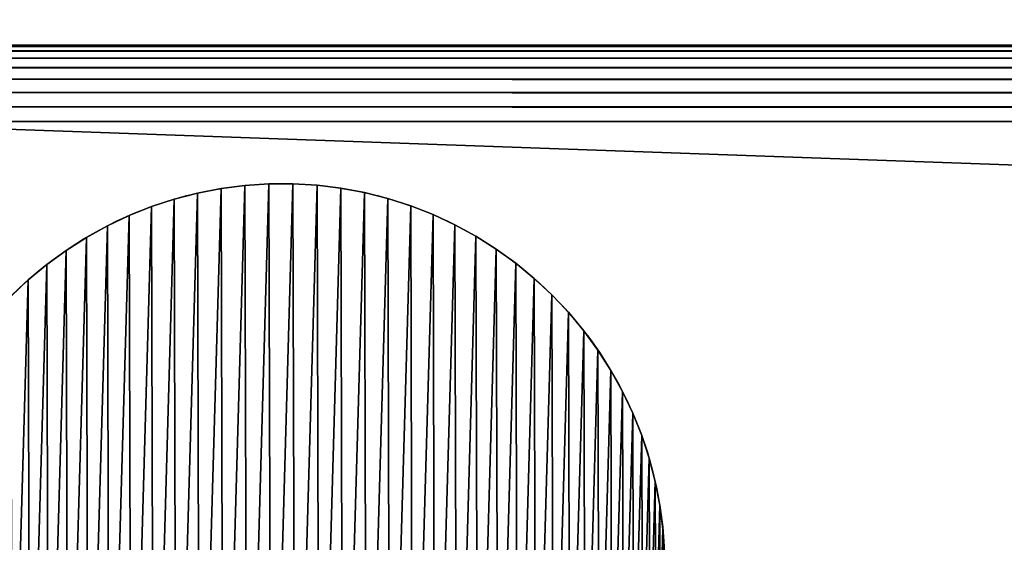
# Model space of a CAD drawing. Extents: x 1052 to 8279, y 1448 to 3512.
# Drawn here: x 5791 to 5829, y 1503 to 1523 of the extents above; entities that cross this region are included whole.
import ezdxf

# ---------------------------------------------------------------- set-up
doc = ezdxf.new("R2010")
doc.units = 0
doc.header["$LTSCALE"] = 25.4
doc.layers.get('0').update_dxf_attribs({"color": 13, "linetype": 'CONTINUOUS'})

# ---------------------------------------------------------------- blocks, each defined once
blk = doc.blocks.new('GROUP_18')
at = {"color": 0}
mesh = blk.add_polyface(dxfattribs=at)
corners = [(70, 1975), (10, 85), (10, 1975), (70, 85), (70, 2050), (70, 10), (519.868, 10), (519.868, 2050), (530.141, 10.272), (530.141, 2049.728), (538.56, 2048.091), (538.56, 11.909), (544.474, 15.526), (544.474, 2044.474), (548.091, 2038.56), (548.091, 21.44), (549.728, 29.859), (549.728, 2030.141), (550, 2019.868), (550, 40.132)]
mesh.append_faces([[corners[k] for k in face] for face in [(0, 1, 2), (16, 18, 19)]], dxfattribs={"vtx0": -1, "color": 0})
mesh.append_faces([[corners[k] for k in face] for face in [(1, 0, 3), (3, 4, 5), (5, 4, 6), (6, 7, 8), (8, 10, 11), (11, 10, 12), (12, 14, 15), (15, 14, 16)]], dxfattribs={"vtx0": -1, "vtx1": -1, "color": 0})
mesh.append_faces([[corners[k] for k in face] for face in [(3, 0, 4), (6, 4, 7), (8, 7, 9), (8, 9, 10), (12, 10, 13), (12, 13, 14), (16, 14, 17), (16, 17, 18)]], dxfattribs={"vtx0": -1, "vtx2": -1, "color": 0})
mesh = blk.add_polyface(dxfattribs=at)
corners = [(519.868, 10, 40), (70, 85, 40), (70, 10, 40), (70, 1975, 40), (70, 2050, 40), (519.868, 2050, 40), (530.141, 10.272, 40), (530.141, 2049.728, 40), (538.56, 11.909, 40), (538.56, 2048.091, 40), (544.474, 15.526, 40), (544.474, 2044.474, 40), (548.091, 2038.56, 40), (548.091, 21.44, 40), (549.728, 29.859, 40), (549.728, 2030.141, 40), (550, 2019.868, 40), (550, 40.132, 40), (10, 1975, 40), (10, 85, 40)]
mesh.append_faces([[corners[k] for k in face] for face in [(0, 1, 2), (16, 14, 17), (1, 18, 19)]], dxfattribs={"vtx0": -1, "color": 0})
mesh.append_faces([[corners[k] for k in face] for face in [(3, 0, 4), (4, 0, 5), (5, 6, 7), (7, 8, 9), (9, 10, 11), (11, 10, 12), (12, 14, 15), (15, 14, 16), (18, 1, 3)]], dxfattribs={"vtx0": -1, "vtx1": -1, "color": 0})
mesh.append_faces([[corners[k] for k in face] for face in [(1, 0, 3)]], dxfattribs={"vtx0": -1, "vtx1": -1, "vtx2": -1, "color": 0})
mesh.append_faces([[corners[k] for k in face] for face in [(5, 0, 6), (7, 6, 8), (9, 8, 10), (12, 10, 13), (12, 13, 14)]], dxfattribs={"vtx0": -1, "vtx2": -1, "color": 0})
blk = doc.blocks.new('GROUP_24')
at = {"color": 0}
blk.add_blockref('GROUP_18', (0, 0), dxfattribs=at)
blk = doc.blocks.new('GROUP_11')
at = {"color": 0}
for p, q in [((12.606, 29.803), (12.606, 29.803, 10)), ((12.606, 29.803), (12.606, 29.803, 10)), ((13.541, 29.923), (13.541, 29.923, 10)), ((13.541, 29.923), (13.541, 29.923, 10)), ((14.481, 29.985), (14.481, 29.985, 10)), ((14.481, 29.985), (14.481, 29.985, 10)), ((15.423, 29.988), (15.423, 29.988, 10)), ((15.423, 29.988), (15.423, 29.988, 10)), ((16.364, 29.931), (16.364, 29.931, 10)), ((16.364, 29.931), (16.364, 29.931, 10)), ((17.299, 29.816), (17.299, 29.816, 10)), ((17.299, 29.816), (17.299, 29.816, 10)), ((10.769, 29.387), (10.769, 29.387, 10)), ((10.769, 29.387), (10.769, 29.387, 10)), ((11.681, 29.623), (11.681, 29.623, 10)), ((11.681, 29.623), (11.681, 29.623, 10)), ((18.225, 29.642), (18.225, 29.642, 10)), ((18.225, 29.642), (18.225, 29.642, 10)), ((19.139, 29.41), (19.139, 29.41, 10)), ((19.139, 29.41), (19.139, 29.41, 10)), ((9.873, 29.093), (9.873, 29.093, 10)), ((9.873, 29.093), (9.873, 29.093, 10)), ((20.036, 29.121), (20.036, 29.121, 10)), ((20.036, 29.121), (20.036, 29.121, 10)), ((8.998, 28.743), (8.998, 28.743, 10)), ((8.998, 28.743), (8.998, 28.743, 10)), ((20.913, 28.777), (20.913, 28.777, 10)), ((20.913, 28.777), (20.913, 28.777, 10)), ((8.147, 28.34), (8.147, 28.34, 10)), ((8.147, 28.34), (8.147, 28.34, 10)), ((21.766, 28.378), (21.766, 28.378, 10)), ((21.766, 28.378), (21.766, 28.378, 10)), ((7.322, 27.884), (7.322, 27.884, 10)), ((7.322, 27.884), (7.322, 27.884, 10)), ((22.593, 27.926), (22.593, 27.926, 10)), ((22.593, 27.926), (22.593, 27.926, 10)), ((23.39, 27.424), (23.39, 27.424, 10)), ((23.39, 27.424), (23.39, 27.424, 10)), ((6.528, 27.376), (6.528, 27.376, 10)), ((6.528, 27.376), (6.528, 27.376, 10)), ((5.767, 26.82), (5.767, 26.82, 10)), ((5.767, 26.82), (5.767, 26.82, 10)), ((24.154, 26.872), (24.154, 26.872, 10)), ((24.154, 26.872), (24.154, 26.872, 10)), ((24.882, 26.273), (24.882, 26.273, 10)), ((24.882, 26.273), (24.882, 26.273, 10)), ((5.043, 26.218), (5.043, 26.218, 10)), ((5.043, 26.218), (5.043, 26.218, 10)), ((25.571, 25.63), (25.571, 25.63, 10)), ((25.571, 25.63), (25.571, 25.63, 10)), ((26.218, 24.945), (26.218, 24.945, 10)), ((26.218, 24.945), (26.218, 24.945, 10)), ((26.82, 24.22), (26.82, 24.22, 10)), ((26.82, 24.22), (26.82, 24.22, 10)), ((27.376, 23.46), (27.376, 23.46, 10)), ((27.376, 23.46), (27.376, 23.46, 10)), ((27.884, 22.665), (27.884, 22.665, 10)), ((27.884, 22.665), (27.884, 22.665, 10)), ((28.34, 21.841), (28.34, 21.841, 10)), ((28.34, 21.841), (28.34, 21.841, 10)), ((28.743, 20.989), (28.743, 20.989, 10)), ((28.743, 20.989), (28.743, 20.989, 10)), ((29.093, 20.114), (29.093, 20.114, 10)), ((29.093, 20.114), (29.093, 20.114, 10)), ((29.387, 19.219), (29.387, 19.219, 10)), ((29.387, 19.219), (29.387, 19.219, 10)), ((29.623, 18.307), (29.623, 18.307, 10)), ((29.623, 18.307), (29.623, 18.307, 10)), ((29.803, 17.382), (29.803, 17.382, 10)), ((29.803, 17.382), (29.803, 17.382, 10)), ((29.923, 16.447), (29.923, 16.447, 10)), ((29.923, 16.447), (29.923, 16.447, 10))]:
    blk.add_line(p, q, dxfattribs=at)
for centre in [(14.994, 14.994), (14.994, 14.994, 10), (14.994, 14.994), (14.994, 14.994, 10), (14.994, 14.994), (14.994, 14.994, 10), (14.994, 14.994), (14.994, 14.994, 10), (14.994, 14.994), (14.994, 14.994, 10), (14.994, 14.994), (14.994, 14.994, 10), (14.994, 14.994), (14.994, 14.994, 10), (14.994, 14.994), (14.994, 14.994, 10), (14.994, 14.994), (14.994, 14.994, 10), (14.994, 14.994), (14.994, 14.994, 10), (14.994, 14.994), (14.994, 14.994, 10), (14.994, 14.994), (14.994, 14.994, 10), (14.994, 14.994), (14.994, 14.994, 10), (14.994, 14.994), (14.994, 14.994, 10), (14.994, 14.994), (14.994, 14.994, 10), (14.994, 14.994), (14.994, 14.994, 10), (14.994, 14.994), (14.994, 14.994, 10), (14.994, 14.994), (14.994, 14.994, 10), (14.994, 14.994), (14.994, 14.994, 10), (14.994, 14.994), (14.994, 14.994, 10), (14.994, 14.994), (14.994, 14.994, 10), (14.994, 14.994), (14.994, 14.994, 10), (14.994, 14.994), (14.994, 14.994, 10), (14.994, 14.994), (14.994, 14.994, 10), (14.994, 14.994), (14.994, 14.994, 10), (14.994, 14.994), (14.994, 14.994, 10), (14.994, 14.994), (14.994, 14.994, 10), (14.994, 14.994), (14.994, 14.994, 10), (14.994, 14.994), (14.994, 14.994, 10), (14.994, 14.994), (14.994, 14.994, 10), (14.994, 14.994), (14.994, 14.994, 10), (14.994, 14.994), (14.994, 14.994, 10), (14.994, 14.994), (14.994, 14.994, 10), (14.994, 14.994), (14.994, 14.994, 10), (14.994, 14.994), (14.994, 14.994, 10), (14.994, 14.994), (14.994, 14.994, 10), (14.994, 14.994), (14.994, 14.994, 10), (14.994, 14.994), (14.994, 14.994, 10), (14.994, 14.994), (14.994, 14.994, 10), (14.994, 14.994), (14.994, 14.994, 10), (14.994, 14.994), (14.994, 14.994, 10), (14.994, 14.994), (14.994, 14.994, 10), (14.994, 14.994), (14.994, 14.994, 10), (14.994, 14.994), (14.994, 14.994, 10), (14.994, 14.994), (14.994, 14.994, 10), (14.994, 14.994), (14.994, 14.994, 10), (14.994, 14.994), (14.994, 14.994, 10), (14.994, 14.994), (14.994, 14.994, 10), (14.994, 14.994), (14.994, 14.994, 10), (14.994, 14.994), (14.994, 14.994, 10), (14.994, 14.994), (14.994, 14.994, 10), (14.994, 14.994), (14.994, 14.994, 10), (14.994, 14.994), (14.994, 14.994, 10), (14.994, 14.994), (14.994, 14.994, 10), (14.994, 14.994), (14.994, 14.994, 10), (14.994, 14.994), (14.994, 14.994, 10), (14.994, 14.994), (14.994, 14.994, 10), (14.994, 14.994), (14.994, 14.994, 10), (14.994, 14.994), (14.994, 14.994, 10), (14.994, 14.994), (14.994, 14.994, 10), (14.994, 14.994), (14.994, 14.994, 10), (14.994, 14.994), (14.994, 14.994, 10), (14.994, 14.994), (14.994, 14.994, 10), (14.994, 14.994), (14.994, 14.994, 10), (14.994, 14.994), (14.994, 14.994, 10), (14.994, 14.994), (14.994, 14.994, 10), (14.994, 14.994), (14.994, 14.994, 10), (14.994, 14.994), (14.994, 14.994, 10), (14.994, 14.994), (14.994, 14.994, 10), (14.994, 14.994), (14.994, 14.994, 10), (14.994, 14.994), (14.994, 14.994, 10), (14.994, 14.994), (14.994, 14.994, 10), (14.994, 14.994), (14.994, 14.994, 10), (14.994, 14.994), (14.994, 14.994, 10), (14.994, 14.994), (14.994, 14.994, 10), (14.994, 14.994), (14.994, 14.994, 10), (14.994, 14.994), (14.994, 14.994, 10), (14.994, 14.994), (14.994, 14.994, 10), (14.994, 14.994), (14.994, 14.994, 10), (14.994, 14.994), (14.994, 14.994, 10), (14.994, 14.994), (14.994, 14.994, 10), (14.994, 14.994), (14.994, 14.994, 10), (14.994, 14.994), (14.994, 14.994, 10), (14.994, 14.994), (14.994, 14.994, 10), (14.994, 14.994), (14.994, 14.994, 10), (14.994, 14.994), (14.994, 14.994, 10), (14.994, 14.994), (14.994, 14.994, 10), (14.994, 14.994), (14.994, 14.994, 10), (14.994, 14.994), (14.994, 14.994, 10), (14.994, 14.994), (14.994, 14.994, 10), (14.994, 14.994), (14.994, 14.994, 10), (14.994, 14.994), (14.994, 14.994, 10), (14.994, 14.994), (14.994, 14.994, 10), (14.994, 14.994), (14.994, 14.994, 10), (14.994, 14.994), (14.994, 14.994, 10), (14.994, 14.994), (14.994, 14.994, 10), (14.994, 14.994), (14.994, 14.994, 10), (14.994, 14.994), (14.994, 14.994, 10), (14.994, 14.994), (14.994, 14.994, 10), (14.994, 14.994), (14.994, 14.994, 10), (14.994, 14.994), (14.994, 14.994, 10)]:
    blk.add_circle(centre, 15, dxfattribs=at)
mesh = blk.add_polyface(dxfattribs=at)
corners = [(0.057, 16.364), (0.003, 14.481), (0, 15.423), (0.064, 13.541), (0.172, 17.299), (0.185, 12.606), (0.346, 18.225), (0.364, 11.681), (0.578, 19.139), (0.601, 10.769), (0.867, 20.036), (0.895, 9.873), (1.211, 20.913), (1.244, 8.998), (1.61, 21.766), (1.648, 8.147), (2.061, 22.593), (2.104, 7.322), (2.564, 23.39), (2.611, 6.528), (3.116, 24.154), (3.167, 5.767), (3.715, 24.882), (3.77, 5.043), (4.358, 25.571), (4.417, 4.358), (5.043, 26.218), (5.106, 3.715), (5.767, 26.82), (5.833, 3.116), (6.528, 27.376), (6.597, 2.564), (7.322, 27.884), (7.394, 2.061), (8.147, 28.34), (8.221, 1.61), (8.998, 28.743), (9.075, 1.211), (9.873, 29.093), (9.952, 0.867), (10.769, 29.387), (10.849, 0.578), (11.681, 29.623), (11.763, 0.346), (12.606, 29.803), (12.689, 0.172), (13.541, 29.923), (13.624, 0.057), (14.481, 29.985), (14.565, 0), (15.423, 29.988), (15.507, 0.003), (16.364, 29.931), (16.447, 0.064), (17.299, 29.816), (17.382, 0.185), (18.225, 29.642), (18.307, 0.364), (19.139, 29.41), (19.219, 0.601), (20.036, 29.121), (20.114, 0.895), (20.913, 28.777), (20.989, 1.244), (21.766, 28.378), (21.841, 1.648), (22.593, 27.926), (22.665, 2.104), (23.39, 27.424), (23.46, 2.611), (24.154, 26.872), (24.22, 3.167), (24.882, 26.273), (24.945, 3.77), (25.571, 25.63), (25.63, 4.417), (26.218, 24.945), (26.273, 5.106), (26.82, 24.22), (26.872, 5.833), (27.376, 23.46), (27.424, 6.597), (27.884, 22.665), (27.926, 7.394), (28.34, 21.841), (28.378, 8.221), (28.743, 20.989), (28.777, 9.075), (29.093, 20.114), (29.121, 9.952), (29.387, 19.219), (29.41, 10.849), (29.623, 18.307), (29.642, 11.763), (29.803, 17.382), (29.816, 12.689), (29.923, 16.447), (29.931, 13.624), (29.985, 15.507), (29.988, 14.565)]
mesh.append_faces([[corners[k] for k in face] for face in [(0, 1, 2), (97, 98, 99)]], dxfattribs={"vtx0": -1, "color": 0})
mesh.append_faces([[corners[k] for k in face] for face in [(1, 0, 3), (3, 4, 5), (5, 6, 7), (7, 8, 9), (9, 10, 11), (11, 12, 13), (13, 14, 15), (15, 16, 17), (17, 18, 19), (19, 20, 21), (21, 22, 23), (23, 24, 25), (25, 26, 27), (27, 28, 29), (29, 30, 31), (31, 32, 33), (33, 34, 35), (35, 36, 37), (37, 38, 39), (39, 40, 41), (41, 42, 43), (43, 44, 45), (45, 46, 47), (47, 48, 49), (49, 50, 51), (51, 52, 53), (53, 54, 55), (55, 56, 57), (57, 58, 59), (59, 60, 61), (61, 62, 63), (63, 64, 65), (65, 66, 67), (67, 68, 69), (69, 70, 71), (71, 72, 73), (73, 74, 75), (75, 76, 77), (77, 78, 79), (79, 80, 81), (81, 82, 83), (83, 84, 85), (85, 86, 87), (87, 88, 89), (89, 90, 91), (91, 92, 93), (93, 94, 95), (95, 96, 97)]], dxfattribs={"vtx0": -1, "vtx1": -1, "color": 0})
mesh.append_faces([[corners[k] for k in face] for face in [(3, 0, 4), (5, 4, 6), (7, 6, 8), (9, 8, 10), (11, 10, 12), (13, 12, 14), (15, 14, 16), (17, 16, 18), (19, 18, 20), (21, 20, 22), (23, 22, 24), (25, 24, 26), (27, 26, 28), (29, 28, 30), (31, 30, 32), (33, 32, 34), (35, 34, 36), (37, 36, 38), (39, 38, 40), (41, 40, 42), (43, 42, 44), (45, 44, 46), (47, 46, 48), (49, 48, 50), (51, 50, 52), (53, 52, 54), (55, 54, 56), (57, 56, 58), (59, 58, 60), (61, 60, 62), (63, 62, 64), (65, 64, 66), (67, 66, 68), (69, 68, 70), (71, 70, 72), (73, 72, 74), (75, 74, 76), (77, 76, 78), (79, 78, 80), (81, 80, 82), (83, 82, 84), (85, 84, 86), (87, 86, 88), (89, 88, 90), (91, 90, 92), (93, 92, 94), (95, 94, 96), (97, 96, 98)]], dxfattribs={"vtx0": -1, "vtx2": -1, "color": 0})
mesh = blk.add_polyface(dxfattribs=at)
corners = [(0.003, 14.481, 10), (0.057, 16.364, 10), (0, 15.423, 10), (0.064, 13.541, 10), (0.172, 17.299, 10), (0.185, 12.606, 10), (0.346, 18.225, 10), (0.364, 11.681, 10), (0.578, 19.139, 10), (0.601, 10.769, 10), (0.867, 20.036, 10), (0.895, 9.873, 10), (1.211, 20.913, 10), (1.244, 8.998, 10), (1.61, 21.766, 10), (1.648, 8.147, 10), (2.061, 22.593, 10), (2.104, 7.322, 10), (2.564, 23.39, 10), (2.611, 6.528, 10), (3.116, 24.154, 10), (3.167, 5.767, 10), (3.715, 24.882, 10), (3.77, 5.043, 10), (4.358, 25.571, 10), (4.417, 4.358, 10), (5.043, 26.218, 10), (5.106, 3.715, 10), (5.767, 26.82, 10), (5.833, 3.116, 10), (6.528, 27.376, 10), (6.597, 2.564, 10), (7.322, 27.884, 10), (7.394, 2.061, 10), (8.147, 28.34, 10), (8.221, 1.61, 10), (8.998, 28.743, 10), (9.075, 1.211, 10), (9.873, 29.093, 10), (9.952, 0.867, 10), (10.769, 29.387, 10), (10.849, 0.578, 10), (11.681, 29.623, 10), (11.763, 0.346, 10), (12.606, 29.803, 10), (12.689, 0.172, 10), (13.541, 29.923, 10), (13.624, 0.057, 10), (14.481, 29.985, 10), (14.565, 0, 10), (15.423, 29.988, 10), (15.507, 0.003, 10), (16.364, 29.931, 10), (16.447, 0.064, 10), (17.299, 29.816, 10), (17.382, 0.185, 10), (18.225, 29.642, 10), (18.307, 0.364, 10), (19.139, 29.41, 10), (19.219, 0.601, 10), (20.036, 29.121, 10), (20.114, 0.895, 10), (20.913, 28.777, 10), (20.989, 1.244, 10), (21.766, 28.378, 10), (21.841, 1.648, 10), (22.593, 27.926, 10), (22.665, 2.104, 10), (23.39, 27.424, 10), (23.46, 2.611, 10), (24.154, 26.872, 10), (24.22, 3.167, 10), (24.882, 26.273, 10), (24.945, 3.77, 10), (25.571, 25.63, 10), (25.63, 4.417, 10), (26.218, 24.945, 10), (26.273, 5.106, 10), (26.82, 24.22, 10), (26.872, 5.833, 10), (27.376, 23.46, 10), (27.424, 6.597, 10), (27.884, 22.665, 10), (27.926, 7.394, 10), (28.34, 21.841, 10), (28.378, 8.221, 10), (28.743, 20.989, 10), (28.777, 9.075, 10), (29.093, 20.114, 10), (29.121, 9.952, 10), (29.387, 19.219, 10), (29.41, 10.849, 10), (29.623, 18.307, 10), (29.642, 11.763, 10), (29.803, 17.382, 10), (29.816, 12.689, 10), (29.923, 16.447, 10), (29.931, 13.624, 10), (29.985, 15.507, 10), (29.988, 14.565, 10)]
mesh.append_faces([[corners[k] for k in face] for face in [(0, 1, 2), (98, 97, 99)]], dxfattribs={"vtx0": -1, "color": 0})
mesh.append_faces([[corners[k] for k in face] for face in [(1, 3, 4), (4, 5, 6), (6, 7, 8), (8, 9, 10), (10, 11, 12), (12, 13, 14), (14, 15, 16), (16, 17, 18), (18, 19, 20), (20, 21, 22), (22, 23, 24), (24, 25, 26), (26, 27, 28), (28, 29, 30), (30, 31, 32), (32, 33, 34), (34, 35, 36), (36, 37, 38), (38, 39, 40), (40, 41, 42), (42, 43, 44), (44, 45, 46), (46, 47, 48), (48, 49, 50), (50, 51, 52), (52, 53, 54), (54, 55, 56), (56, 57, 58), (58, 59, 60), (60, 61, 62), (62, 63, 64), (64, 65, 66), (66, 67, 68), (68, 69, 70), (70, 71, 72), (72, 73, 74), (74, 75, 76), (76, 77, 78), (78, 79, 80), (80, 81, 82), (82, 83, 84), (84, 85, 86), (86, 87, 88), (88, 89, 90), (90, 91, 92), (92, 93, 94), (94, 95, 96), (96, 97, 98)]], dxfattribs={"vtx0": -1, "vtx1": -1, "color": 0})
mesh.append_faces([[corners[k] for k in face] for face in [(1, 0, 3), (4, 3, 5), (6, 5, 7), (8, 7, 9), (10, 9, 11), (12, 11, 13), (14, 13, 15), (16, 15, 17), (18, 17, 19), (20, 19, 21), (22, 21, 23), (24, 23, 25), (26, 25, 27), (28, 27, 29), (30, 29, 31), (32, 31, 33), (34, 33, 35), (36, 35, 37), (38, 37, 39), (40, 39, 41), (42, 41, 43), (44, 43, 45), (46, 45, 47), (48, 47, 49), (50, 49, 51), (52, 51, 53), (54, 53, 55), (56, 55, 57), (58, 57, 59), (60, 59, 61), (62, 61, 63), (64, 63, 65), (66, 65, 67), (68, 67, 69), (70, 69, 71), (72, 71, 73), (74, 73, 75), (76, 75, 77), (78, 77, 79), (80, 79, 81), (82, 81, 83), (84, 83, 85), (86, 85, 87), (88, 87, 89), (90, 89, 91), (92, 91, 93), (94, 93, 95), (96, 95, 97)]], dxfattribs={"vtx0": -1, "vtx2": -1, "color": 0})
mesh = blk.add_polyface(dxfattribs=at)
corners = [(11.681, 29.623, 10), (12.606, 29.803), (11.681, 29.623), (12.606, 29.803, 10)]
mesh.append_faces([[corners[k] for k in face] for face in [(0, 1, 2), (1, 0, 3)]], dxfattribs={"vtx0": -1, "color": 0})
mesh = blk.add_polyface(dxfattribs=at)
corners = [(12.606, 29.803, 10), (13.541, 29.923), (12.606, 29.803), (13.541, 29.923, 10)]
mesh.append_faces([[corners[k] for k in face] for face in [(0, 1, 2), (1, 0, 3)]], dxfattribs={"vtx0": -1, "color": 0})
mesh = blk.add_polyface(dxfattribs=at)
corners = [(13.541, 29.923, 10), (14.481, 29.985), (13.541, 29.923), (14.481, 29.985, 10)]
mesh.append_faces([[corners[k] for k in face] for face in [(0, 1, 2), (1, 0, 3)]], dxfattribs={"vtx0": -1, "color": 0})
mesh = blk.add_polyface(dxfattribs=at)
corners = [(14.481, 29.985, 10), (15.423, 29.988), (14.481, 29.985), (15.423, 29.988, 10)]
mesh.append_faces([[corners[k] for k in face] for face in [(0, 1, 2), (1, 0, 3)]], dxfattribs={"vtx0": -1, "color": 0})
mesh = blk.add_polyface(dxfattribs=at)
corners = [(15.423, 29.988, 10), (16.364, 29.931), (15.423, 29.988), (16.364, 29.931, 10)]
mesh.append_faces([[corners[k] for k in face] for face in [(0, 1, 2), (1, 0, 3)]], dxfattribs={"vtx0": -1, "color": 0})
mesh = blk.add_polyface(dxfattribs=at)
corners = [(16.364, 29.931, 10), (17.299, 29.816), (16.364, 29.931), (17.299, 29.816, 10)]
mesh.append_faces([[corners[k] for k in face] for face in [(0, 1, 2), (1, 0, 3)]], dxfattribs={"vtx0": -1, "color": 0})
mesh = blk.add_polyface(dxfattribs=at)
corners = [(17.299, 29.816, 10), (18.225, 29.642), (17.299, 29.816), (18.225, 29.642, 10)]
mesh.append_faces([[corners[k] for k in face] for face in [(0, 1, 2), (1, 0, 3)]], dxfattribs={"vtx0": -1, "color": 0})
mesh = blk.add_polyface(dxfattribs=at)
corners = [(9.873, 29.093, 10), (10.769, 29.387), (9.873, 29.093), (10.769, 29.387, 10)]
mesh.append_faces([[corners[k] for k in face] for face in [(0, 1, 2), (1, 0, 3)]], dxfattribs={"vtx0": -1, "color": 0})
mesh = blk.add_polyface(dxfattribs=at)
corners = [(10.769, 29.387, 10), (11.681, 29.623), (10.769, 29.387), (11.681, 29.623, 10)]
mesh.append_faces([[corners[k] for k in face] for face in [(0, 1, 2), (1, 0, 3)]], dxfattribs={"vtx0": -1, "color": 0})
mesh = blk.add_polyface(dxfattribs=at)
corners = [(18.225, 29.642, 10), (19.139, 29.41), (18.225, 29.642), (19.139, 29.41, 10)]
mesh.append_faces([[corners[k] for k in face] for face in [(0, 1, 2), (1, 0, 3)]], dxfattribs={"vtx0": -1, "color": 0})
mesh = blk.add_polyface(dxfattribs=at)
corners = [(19.139, 29.41, 10), (20.036, 29.121), (19.139, 29.41), (20.036, 29.121, 10)]
mesh.append_faces([[corners[k] for k in face] for face in [(0, 1, 2), (1, 0, 3)]], dxfattribs={"vtx0": -1, "color": 0})
mesh = blk.add_polyface(dxfattribs=at)
corners = [(8.998, 28.743, 10), (9.873, 29.093), (8.998, 28.743), (9.873, 29.093, 10)]
mesh.append_faces([[corners[k] for k in face] for face in [(0, 1, 2), (1, 0, 3)]], dxfattribs={"vtx0": -1, "color": 0})
mesh = blk.add_polyface(dxfattribs=at)
corners = [(20.036, 29.121, 10), (20.913, 28.777), (20.036, 29.121), (20.913, 28.777, 10)]
mesh.append_faces([[corners[k] for k in face] for face in [(0, 1, 2), (1, 0, 3)]], dxfattribs={"vtx0": -1, "color": 0})
mesh = blk.add_polyface(dxfattribs=at)
corners = [(8.147, 28.34, 10), (8.998, 28.743), (8.147, 28.34), (8.998, 28.743, 10)]
mesh.append_faces([[corners[k] for k in face] for face in [(0, 1, 2), (1, 0, 3)]], dxfattribs={"vtx0": -1, "color": 0})
mesh = blk.add_polyface(dxfattribs=at)
corners = [(20.913, 28.777, 10), (21.766, 28.378), (20.913, 28.777), (21.766, 28.378, 10)]
mesh.append_faces([[corners[k] for k in face] for face in [(0, 1, 2), (1, 0, 3)]], dxfattribs={"vtx0": -1, "color": 0})
mesh = blk.add_polyface(dxfattribs=at)
corners = [(7.322, 27.884, 10), (8.147, 28.34), (7.322, 27.884), (8.147, 28.34, 10)]
mesh.append_faces([[corners[k] for k in face] for face in [(0, 1, 2), (1, 0, 3)]], dxfattribs={"vtx0": -1, "color": 0})
mesh = blk.add_polyface(dxfattribs=at)
corners = [(21.766, 28.378, 10), (22.593, 27.926), (21.766, 28.378), (22.593, 27.926, 10)]
mesh.append_faces([[corners[k] for k in face] for face in [(0, 1, 2), (1, 0, 3)]], dxfattribs={"vtx0": -1, "color": 0})
mesh = blk.add_polyface(dxfattribs=at)
corners = [(6.528, 27.376, 10), (7.322, 27.884), (6.528, 27.376), (7.322, 27.884, 10)]
mesh.append_faces([[corners[k] for k in face] for face in [(0, 1, 2), (1, 0, 3)]], dxfattribs={"vtx0": -1, "color": 0})
mesh = blk.add_polyface(dxfattribs=at)
corners = [(22.593, 27.926, 10), (23.39, 27.424), (22.593, 27.926), (23.39, 27.424, 10)]
mesh.append_faces([[corners[k] for k in face] for face in [(0, 1, 2), (1, 0, 3)]], dxfattribs={"vtx0": -1, "color": 0})
mesh = blk.add_polyface(dxfattribs=at)
corners = [(23.39, 27.424, 10), (24.154, 26.872), (23.39, 27.424), (24.154, 26.872, 10)]
mesh.append_faces([[corners[k] for k in face] for face in [(0, 1, 2), (1, 0, 3)]], dxfattribs={"vtx0": -1, "color": 0})
mesh = blk.add_polyface(dxfattribs=at)
corners = [(5.767, 26.82, 10), (6.528, 27.376), (5.767, 26.82), (6.528, 27.376, 10)]
mesh.append_faces([[corners[k] for k in face] for face in [(0, 1, 2), (1, 0, 3)]], dxfattribs={"vtx0": -1, "color": 0})
mesh = blk.add_polyface(dxfattribs=at)
corners = [(5.043, 26.218, 10), (5.767, 26.82), (5.043, 26.218), (5.767, 26.82, 10)]
mesh.append_faces([[corners[k] for k in face] for face in [(0, 1, 2), (1, 0, 3)]], dxfattribs={"vtx0": -1, "color": 0})
mesh = blk.add_polyface(dxfattribs=at)
corners = [(24.154, 26.872, 10), (24.882, 26.273), (24.154, 26.872), (24.882, 26.273, 10)]
mesh.append_faces([[corners[k] for k in face] for face in [(0, 1, 2), (1, 0, 3)]], dxfattribs={"vtx0": -1, "color": 0})
mesh = blk.add_polyface(dxfattribs=at)
corners = [(24.882, 26.273, 10), (25.571, 25.63), (24.882, 26.273), (25.571, 25.63, 10)]
mesh.append_faces([[corners[k] for k in face] for face in [(0, 1, 2), (1, 0, 3)]], dxfattribs={"vtx0": -1, "color": 0})
mesh = blk.add_polyface(dxfattribs=at)
corners = [(4.358, 25.571, 10), (5.043, 26.218), (4.358, 25.571), (5.043, 26.218, 10)]
mesh.append_faces([[corners[k] for k in face] for face in [(0, 1, 2), (1, 0, 3)]], dxfattribs={"vtx0": -1, "color": 0})
mesh = blk.add_polyface(dxfattribs=at)
corners = [(25.571, 25.63), (26.218, 24.945, 10), (26.218, 24.945), (25.571, 25.63, 10)]
mesh.append_faces([[corners[k] for k in face] for face in [(0, 1, 2), (1, 0, 3)]], dxfattribs={"vtx0": -1, "color": 0})
mesh = blk.add_polyface(dxfattribs=at)
corners = [(26.218, 24.945), (26.82, 24.22, 10), (26.82, 24.22), (26.218, 24.945, 10)]
mesh.append_faces([[corners[k] for k in face] for face in [(0, 1, 2), (1, 0, 3)]], dxfattribs={"vtx0": -1, "color": 0})
mesh = blk.add_polyface(dxfattribs=at)
corners = [(26.82, 24.22), (27.376, 23.46, 10), (27.376, 23.46), (26.82, 24.22, 10)]
mesh.append_faces([[corners[k] for k in face] for face in [(0, 1, 2), (1, 0, 3)]], dxfattribs={"vtx0": -1, "color": 0})
mesh = blk.add_polyface(dxfattribs=at)
corners = [(27.376, 23.46), (27.884, 22.665, 10), (27.884, 22.665), (27.376, 23.46, 10)]
mesh.append_faces([[corners[k] for k in face] for face in [(0, 1, 2), (1, 0, 3)]], dxfattribs={"vtx0": -1, "color": 0})
mesh = blk.add_polyface(dxfattribs=at)
corners = [(27.884, 22.665), (28.34, 21.841, 10), (28.34, 21.841), (27.884, 22.665, 10)]
mesh.append_faces([[corners[k] for k in face] for face in [(0, 1, 2), (1, 0, 3)]], dxfattribs={"vtx0": -1, "color": 0})
mesh = blk.add_polyface(dxfattribs=at)
corners = [(28.34, 21.841), (28.743, 20.989, 10), (28.743, 20.989), (28.34, 21.841, 10)]
mesh.append_faces([[corners[k] for k in face] for face in [(0, 1, 2), (1, 0, 3)]], dxfattribs={"vtx0": -1, "color": 0})
mesh = blk.add_polyface(dxfattribs=at)
corners = [(28.743, 20.989), (29.093, 20.114, 10), (29.093, 20.114), (28.743, 20.989, 10)]
mesh.append_faces([[corners[k] for k in face] for face in [(0, 1, 2), (1, 0, 3)]], dxfattribs={"vtx0": -1, "color": 0})
mesh = blk.add_polyface(dxfattribs=at)
corners = [(29.093, 20.114), (29.387, 19.219, 10), (29.387, 19.219), (29.093, 20.114, 10)]
mesh.append_faces([[corners[k] for k in face] for face in [(0, 1, 2), (1, 0, 3)]], dxfattribs={"vtx0": -1, "color": 0})
mesh = blk.add_polyface(dxfattribs=at)
corners = [(29.387, 19.219), (29.623, 18.307, 10), (29.623, 18.307), (29.387, 19.219, 10)]
mesh.append_faces([[corners[k] for k in face] for face in [(0, 1, 2), (1, 0, 3)]], dxfattribs={"vtx0": -1, "color": 0})
mesh = blk.add_polyface(dxfattribs=at)
corners = [(29.623, 18.307), (29.803, 17.382, 10), (29.803, 17.382), (29.623, 18.307, 10)]
mesh.append_faces([[corners[k] for k in face] for face in [(0, 1, 2), (1, 0, 3)]], dxfattribs={"vtx0": -1, "color": 0})
mesh = blk.add_polyface(dxfattribs=at)
corners = [(29.803, 17.382), (29.923, 16.447, 10), (29.923, 16.447), (29.803, 17.382, 10)]
mesh.append_faces([[corners[k] for k in face] for face in [(0, 1, 2), (1, 0, 3)]], dxfattribs={"vtx0": -1, "color": 0})
mesh = blk.add_polyface(dxfattribs=at)
corners = [(29.923, 16.447), (29.985, 15.507, 10), (29.985, 15.507), (29.923, 16.447, 10)]
mesh.append_faces([[corners[k] for k in face] for face in [(0, 1, 2), (1, 0, 3)]], dxfattribs={"vtx0": -1, "color": 0})
blk = doc.blocks.new('GROUP_12')
at = {"color": 18}
blk.add_blockref('GROUP_11', (0, 0), dxfattribs=at)
blk = doc.blocks.new('GROUP_79')
at = {"color": 0}
for p, q in [((473, 40, 3), (2467, 40, 3)), ((1432.496, 40, 1877), (473, 40, 1619.904)), ((1432.496, 40, 1877), (473, 40, 1619.904)), ((473, 40, 3), (2467, 40, 3)), ((2467, 39.942, 2.415), (473, 39.942, 2.415)), ((2467, 39.942, 2.415), (473, 39.942, 2.415)), ((473, 39.942, 1620.51), (1431.853, 39.942, 1877.434)), ((473, 39.942, 1620.51), (1431.853, 39.942, 1877.434)), ((2467, 39.772, 1.852), (473, 39.772, 1.852)), ((2467, 39.772, 1.852), (473, 39.772, 1.852)), ((473, 39.772, 1621.092), (1431.236, 39.772, 1877.851)), ((473, 39.772, 1621.092), (1431.236, 39.772, 1877.851)), ((2467, 39.494, 1.333), (473, 39.494, 1.333)), ((2467, 39.494, 1.333), (473, 39.494, 1.333)), ((473, 39.494, 1621.629), (1430.666, 39.494, 1878.235)), ((473, 39.494, 1621.629), (1430.666, 39.494, 1878.235)), ((2467, 39.121, 0.879), (473, 39.121, 0.879)), ((2467, 39.121, 0.879), (473, 39.121, 0.879)), ((473, 39.121, 1622.1), (1430.167, 39.121, 1878.572)), ((473, 39.121, 1622.1), (1430.167, 39.121, 1878.572)), ((2467, 38.667, 0.506), (473, 38.667, 0.506)), ((2467, 38.667, 0.506), (473, 38.667, 0.506)), ((473, 38.667, 1622.486), (1429.758, 38.667, 1878.849)), ((473, 38.667, 1622.486), (1429.758, 38.667, 1878.849)), ((2467, 38.148, 0.228), (473, 38.148, 0.228)), ((2467, 38.148, 0.228), (473, 38.148, 0.228)), ((473, 38.148, 1622.773), (1429.454, 38.148, 1879.054)), ((473, 38.148, 1622.773), (1429.454, 38.148, 1879.054)), ((2467, 37.585, 0.058), (473, 37.585, 0.058)), ((2467, 37.585, 0.058), (473, 37.585, 0.058)), ((473, 37.585, 1622.95), (1429.266, 37.585, 1879.181)), ((473, 37.585, 1622.95), (1429.266, 37.585, 1879.181)), ((2467, 37), (473, 37)), ((473, 37, 1623.01), (1429.203, 37, 1879.224)), ((473, 37, 1623.01), (1429.203, 37, 1879.224)), ((2467, 37), (473, 37))]:
    blk.add_line(p, q, dxfattribs=at)
mesh = blk.add_polyface(dxfattribs=at)
corners = [(3, 40, 765), (473, 40, 711), (3, 40, 711), (997, 40, 447), (997, 40, 393), (527, 40, 447), (1500, 40, 57), (2413, 40, 57), (1440, 40, 57), (1943, 40, 447), (2413, 40, 393), (1943, 40, 393), (473, 40, 3), (527, 40, 57), (2467, 40, 3), (473, 40, 470), (527, 40, 393), (527, 40, 1578.468), (473, 40, 765), (473, 40, 1619.904), (1439.605, 40, 1823), (1432.496, 40, 1877), (1500.395, 40, 1823), (1507.504, 40, 1877), (2467, 40, 711), (2413, 40, 447), (2413, 40, 1578.468), (2467, 40, 765), (2937, 40, 711), (2467, 40, 1619.904), (2937, 40, 765)]
mesh.append_faces([[corners[k] for k in face] for face in [(0, 1, 2), (9, 10, 11)]], dxfattribs={"vtx0": -1, "color": 0})
mesh.append_faces([[corners[k] for k in face] for face in [(12, 13, 14), (13, 15, 16), (16, 5, 4), (5, 15, 17), (18, 1, 0), (17, 19, 20), (20, 21, 22), (14, 7, 24), (25, 10, 9), (24, 27, 28), (27, 26, 29), (29, 22, 23)]], dxfattribs={"vtx0": -1, "vtx1": -1, "color": 0})
mesh.append_faces([[corners[k] for k in face] for face in [(16, 15, 5), (17, 1, 18), (7, 14, 8), (24, 10, 25), (24, 26, 27)]], dxfattribs={"vtx0": -1, "vtx1": -1, "vtx2": -1, "color": 0})
mesh.append_faces([[corners[k] for k in face] for face in [(13, 12, 15), (14, 13, 8), (17, 15, 1), (17, 18, 19), (20, 19, 21), (22, 21, 23), (24, 7, 10), (24, 25, 26), (29, 26, 22)]], dxfattribs={"vtx0": -1, "vtx2": -1, "color": 0})
mesh.append_faces([[corners[k] for k in face] for face in [(3, 4, 5), (6, 7, 8), (30, 28, 27)]], dxfattribs={"vtx1": -1, "color": 0})
mesh = blk.add_polyface(dxfattribs=at)
corners = [(473, 40, 3), (2467, 39.942, 2.415), (473, 39.942, 2.415), (2467, 40, 3)]
mesh.append_faces([[corners[k] for k in face] for face in [(0, 1, 2), (1, 0, 3)]], dxfattribs={"vtx0": -1, "color": 0})
mesh = blk.add_polyface(dxfattribs=at)
corners = [(473, 39.942, 1620.51), (1432.496, 40, 1877), (473, 40, 1619.904), (1431.853, 39.942, 1877.434)]
mesh.append_faces([[corners[k] for k in face] for face in [(0, 1, 2), (1, 0, 3)]], dxfattribs={"vtx0": -1, "color": 0})
mesh = blk.add_polyface(dxfattribs=at)
corners = [(473, 39.942, 2.415), (2467, 39.772, 1.852), (473, 39.772, 1.852), (2467, 39.942, 2.415)]
mesh.append_faces([[corners[k] for k in face] for face in [(0, 1, 2), (1, 0, 3)]], dxfattribs={"vtx0": -1, "color": 0})
mesh = blk.add_polyface(dxfattribs=at)
corners = [(473, 39.772, 1621.092), (1431.853, 39.942, 1877.434), (473, 39.942, 1620.51), (1431.236, 39.772, 1877.851)]
mesh.append_faces([[corners[k] for k in face] for face in [(0, 1, 2), (1, 0, 3)]], dxfattribs={"vtx0": -1, "color": 0})
mesh = blk.add_polyface(dxfattribs=at)
corners = [(473, 39.772, 1.852), (2467, 39.494, 1.333), (473, 39.494, 1.333), (2467, 39.772, 1.852)]
mesh.append_faces([[corners[k] for k in face] for face in [(0, 1, 2), (1, 0, 3)]], dxfattribs={"vtx0": -1, "color": 0})
mesh = blk.add_polyface(dxfattribs=at)
corners = [(473, 39.494, 1621.629), (1431.236, 39.772, 1877.851), (473, 39.772, 1621.092), (1430.666, 39.494, 1878.235)]
mesh.append_faces([[corners[k] for k in face] for face in [(0, 1, 2), (1, 0, 3)]], dxfattribs={"vtx0": -1, "color": 0})
mesh = blk.add_polyface(dxfattribs=at)
corners = [(473, 39.494, 1.333), (2467, 39.121, 0.879), (473, 39.121, 0.879), (2467, 39.494, 1.333)]
mesh.append_faces([[corners[k] for k in face] for face in [(0, 1, 2), (1, 0, 3)]], dxfattribs={"vtx0": -1, "color": 0})
mesh = blk.add_polyface(dxfattribs=at)
corners = [(473, 39.121, 1622.1), (1430.666, 39.494, 1878.235), (473, 39.494, 1621.629), (1430.167, 39.121, 1878.572)]
mesh.append_faces([[corners[k] for k in face] for face in [(0, 1, 2), (1, 0, 3)]], dxfattribs={"vtx0": -1, "color": 0})
mesh = blk.add_polyface(dxfattribs=at)
corners = [(2467, 39.121, 0.879), (473, 38.667, 0.506), (473, 39.121, 0.879), (2467, 38.667, 0.506)]
mesh.append_faces([[corners[k] for k in face] for face in [(0, 1, 2), (1, 0, 3)]], dxfattribs={"vtx0": -1, "color": 0})
mesh = blk.add_polyface(dxfattribs=at)
corners = [(1429.758, 38.667, 1878.849), (473, 39.121, 1622.1), (473, 38.667, 1622.486), (1430.167, 39.121, 1878.572)]
mesh.append_faces([[corners[k] for k in face] for face in [(0, 1, 2), (1, 0, 3)]], dxfattribs={"vtx0": -1, "color": 0})
mesh = blk.add_polyface(dxfattribs=at)
corners = [(2467, 38.667, 0.506), (473, 38.148, 0.228), (473, 38.667, 0.506), (2467, 38.148, 0.228)]
mesh.append_faces([[corners[k] for k in face] for face in [(0, 1, 2), (1, 0, 3)]], dxfattribs={"vtx0": -1, "color": 0})
mesh = blk.add_polyface(dxfattribs=at)
corners = [(1429.454, 38.148, 1879.054), (473, 38.667, 1622.486), (473, 38.148, 1622.773), (1429.758, 38.667, 1878.849)]
mesh.append_faces([[corners[k] for k in face] for face in [(0, 1, 2), (1, 0, 3)]], dxfattribs={"vtx0": -1, "color": 0})
mesh = blk.add_polyface(dxfattribs=at)
corners = [(2467, 38.148, 0.228), (473, 37.585, 0.058), (473, 38.148, 0.228), (2467, 37.585, 0.058)]
mesh.append_faces([[corners[k] for k in face] for face in [(0, 1, 2), (1, 0, 3)]], dxfattribs={"vtx0": -1, "color": 0})
mesh = blk.add_polyface(dxfattribs=at)
corners = [(1429.266, 37.585, 1879.181), (473, 38.148, 1622.773), (473, 37.585, 1622.95), (1429.454, 38.148, 1879.054)]
mesh.append_faces([[corners[k] for k in face] for face in [(0, 1, 2), (1, 0, 3)]], dxfattribs={"vtx0": -1, "color": 0})
mesh = blk.add_polyface(dxfattribs=at)
corners = [(2467, 37.585, 0.058), (473, 37), (473, 37.585, 0.058), (2467, 37)]
mesh.append_faces([[corners[k] for k in face] for face in [(0, 1, 2), (1, 0, 3)]], dxfattribs={"vtx0": -1, "color": 0})
mesh = blk.add_polyface(dxfattribs=at)
corners = [(1429.203, 37, 1879.224), (473, 37.585, 1622.95), (473, 37, 1623.01), (1429.266, 37.585, 1879.181)]
mesh.append_faces([[corners[k] for k in face] for face in [(0, 1, 2), (1, 0, 3)]], dxfattribs={"vtx0": -1, "color": 0})
mesh = blk.add_polyface(dxfattribs=at)
corners = [(1429.203, 3, 1879.224), (473, 37, 1623.01), (473, 3, 1623.01), (1429.203, 37, 1879.224)]
mesh.append_faces([[corners[k] for k in face] for face in [(0, 1, 2), (1, 0, 3)]], dxfattribs={"vtx0": -1, "color": 0})
mesh = blk.add_polyface(dxfattribs=at)
corners = [(2467, 37), (473, 3), (473, 37), (2467, 3)]
mesh.append_faces([[corners[k] for k in face] for face in [(0, 1, 2), (1, 0, 3)]], dxfattribs={"vtx0": -1, "color": 0})
blk = doc.blocks.new('GROUP_14')
at = {"color": 160}
blk.add_blockref('GROUP_24', (502, 1.443, 460), dxfattribs=at)
at = {"color": 0}
blk.add_blockref('GROUP_12', (507, 39.019), dxfattribs=at)
at = {"color": 7}
blk.add_blockref('GROUP_79', (30, 34.443, 10), dxfattribs=at)

msp = doc.modelspace()

# ---------------------------------------------------------------- block references
at = {"color": 0}
msp.add_blockref('GROUP_14', (5278.934, 1447.949), dxfattribs=at)

doc.saveas('drawing.dxf')
